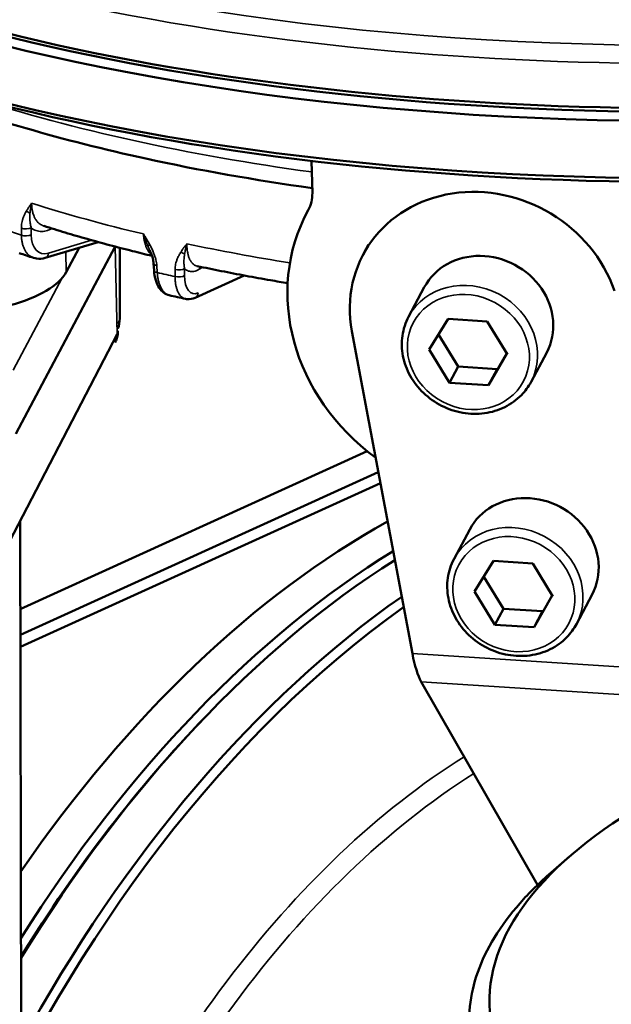
# Model space of a CAD drawing. Units: millimetres. Extents: x 1005 to 4549, y 417 to 3743.
# Drawn here: x 3426 to 3469, y 1472 to 1543 of the extents above; entities that cross this region are included whole.
import ezdxf

# ---------------------------------------------------------------- set-up
doc = ezdxf.new("R2010")
doc.units = ezdxf.units.MM
doc.header["$LTSCALE"] = 5
doc.layers.add('Sichtbar (ISO)', color=7, linetype='Continuous', lineweight=50)
doc.layers.add('Sichtbar schmal (ISO)', color=7, linetype='Continuous', lineweight=35)

msp = doc.modelspace()

# ---------------------------------------------------------------- linework, layer by layer
at = {"layer": 'Sichtbar (ISO)'}
for p, q in [((3447.006, 1533.251), (3447.056, 1530.935)), ((3432.833, 1527.071), (3425.66, 1513.58)), ((3427.79, 1526.26), (3431.608, 1527.401)), ((3430.233, 1526.99), (3429.299, 1525.233)), ((3433.171, 1526.983), (3433.165, 1521.881)), ((3435.331, 1526.796), (3435.331, 1526.796)), ((3450.714, 1526.486), (3451.108, 1527.227)), ((3435.605, 1525.859), (3435.637, 1525.351)), ((3438.593, 1523.387), (3442.146, 1524.989)), ((3455.129, 1524.139), (3454, 1522.014)), ((3437.905, 1523.305), (3437.905, 1523.305)), ((3456.85, 1521.865), (3455.487, 1519.654)), ((3459.675, 1521.684), (3456.85, 1521.865)), ((3461.136, 1519.293), (3459.675, 1521.684)), ((3424.2, 1503.924), (3432.969, 1520.758)), ((3454.269, 1497.735), (3449.91, 1520.971)), ((3456.152, 1520.733), (3457.565, 1518.422)), ((3455.487, 1519.654), (3456.948, 1517.263)), ((3459.773, 1517.083), (3461.087, 1519.373)), ((3463.959, 1519.444), (3462.829, 1517.319)), ((3457.565, 1518.422), (3456.948, 1517.263)), ((3457.565, 1518.422), (3460.389, 1518.241)), ((3460.389, 1518.241), (3459.773, 1517.083)), ((3456.948, 1517.263), (3459.773, 1517.083)), ((3425.99, 1500.943), (3451.022, 1512.321)), ((3425.994, 1499.087), (3451.814, 1510.822)), ((3425.996, 1498.209), (3451.966, 1510.013)), ((3426.063, 1469.885), (3425.975, 1507.263)), ((3458.404, 1506.683), (3457.274, 1504.558)), ((3460.125, 1504.409), (3458.762, 1502.199)), ((3462.95, 1504.228), (3460.125, 1504.409)), ((3464.411, 1501.837), (3462.95, 1504.228)), ((3459.427, 1503.277), (3460.839, 1500.966)), ((3458.762, 1502.199), (3460.223, 1499.808)), ((3463.048, 1499.627), (3464.362, 1501.917)), ((3467.234, 1501.988), (3466.104, 1499.864)), ((3460.839, 1500.966), (3460.223, 1499.808)), ((3460.839, 1500.966), (3463.664, 1500.786)), ((3463.664, 1500.786), (3463.048, 1499.627)), ((3460.223, 1499.808), (3463.048, 1499.627)), ((3454.91, 1495.705), (3463.295, 1481.054)), ((3439.298, 1493.132), (3439.535, 1493.376)), ((3465.618, 1483.12), (3464.285, 1481.959))]:
    msp.add_line(p, q, dxfattribs=at)
msp.add_arc((3431.165, 1521.883), 2, 338.7799, 359.93538, dxfattribs=at)
for centre, major_axis, ratio, start_param, end_param in [((3477.674, 1573.837), (-93.979, -2.004), 0.390834, 0, 3.141593), ((3477.694, 1572.913), (-93.979, -2.004), 0.390834, 6.270595, 9.254535), ((3477.782, 1568.781), (93.979, 2.004), 0.390834, 3.141593, 6.110897), ((3477.684, 1573.377), (93.479, 1.993), 0.390834, 3.580121, 5.844657), ((3477.792, 1568.316), (-93.474, -1.993), 0.390834, 0.438528, 2.703065), ((3459.544, 1521.791), (-8.83, 4.695), 0.899224, 3.904164, 6.906204), ((3444.12, 1531.123), (2.649, -1.408), 0.899224, 6.273337, 6.749219), ((3459.938, 1522.532), (-13.244, 7.042), 0.899224, 6.273337, 7.697462), ((3459.544, 1521.791), (4.415, -2.347), 0.899224, 0, 3.141593), ((3427.646, 1526.743), (0.145, -0.484), 0.722822, 0.000095, 0.00012), ((3420.146, 1525.819), (9.352, 0.199), 0.390834, 5.281542, 6.067956), ((3438.386, 1523.848), (0.208, -0.46), 0.818989, 0.000003, 0.000035), ((3462.819, 1504.336), (4.415, -2.347), 0.899224, 0, 3.141593), ((3457.892, 1435.585), (25.22, 75.921), 0.619859, 0.593476, 1.131314), ((3460.499, 1434.719), (25.22, 75.921), 0.619859, 0.63504, 1.193353), ((3461.243, 1434.472), (25.22, 75.921), 0.619859, 0.646882, 1.21167), ((3464.222, 1433.482), (-25.22, -75.921), 0.619859, 3.835744, 4.429961), ((3464.594, 1433.359), (-25.062, -75.446), 0.619859, 3.841459, 6.674844), ((3455.091, 1499.28), (0.352, -4.028), 0.252965, 5.08389, 5.782019), ((3523.321, 1473.81), (-63.486, -1.354), 0.390834, 5.148365, 6.450941), ((3460.871, 1434.596), (-25.062, -75.446), 0.619859, 4.052267, 4.349457), ((3460.871, 1434.596), (25.062, 75.446), 0.619859, 0.910674, 1.207864)]:
    msp.add_ellipse(centre, major_axis=major_axis, ratio=ratio, start_param=start_param, end_param=end_param, dxfattribs=at)
for points, knots in [([(3447.048, 1531.29), (3442.902, 1531.866), (3438.886, 1532.576), (3429.044, 1534.721), (3423.483, 1536.341), (3415.864, 1539.247), (3413.372, 1540.343), (3411.078, 1541.511)], [0.1748465, 0.1748465, 0.1748465, 0.1748465, 0.3363263, 0.3363263, 0.5892836, 0.5892836, 0.7256698, 0.7256698, 0.7256698, 0.7256698]), ([(3435.489, 1526.404), (3435.015, 1526.517), (3434.544, 1526.633), (3433.524, 1526.89), (3432.976, 1527.032), (3431.889, 1527.323), (3431.351, 1527.471), (3430.284, 1527.773), (3429.756, 1527.926), (3428.71, 1528.24), (3428.192, 1528.399), (3427.679, 1528.561)], [0.3757202, 0.3757202, 0.3757202, 0.3757202, 0.3975744, 0.3975744, 0.4234149, 0.4234149, 0.4492554, 0.4492554, 0.4750959, 0.4750959, 0.5009364, 0.5009364, 0.5009364, 0.5009364]), ([(3435.605, 1525.859), (3435.598, 1525.973), (3435.576, 1526.094), (3435.507, 1526.361), (3435.455, 1526.508), (3435.374, 1526.7), (3435.353, 1526.748), (3435.331, 1526.796)], [0, 0, 0, 0, 0.0393443, 0.0393443, 0.0869799, 0.0869799, 0.102887, 0.102887, 0.102887, 0.102887]), ([(3427.79, 1526.26), (3427.583, 1526.198), (3427.365, 1526.178), (3427.087, 1526.221), (3427.017, 1526.237), (3426.949, 1526.259)], [0, 0, 0, 0, 0.0801294, 0.0801294, 0.1075772, 0.1075772, 0.1075772, 0.1075772]), ([(3436.734, 1523.568), (3436.587, 1523.602), (3436.447, 1523.668), (3436.202, 1523.851), (3436.095, 1523.968), (3435.899, 1524.261), (3435.817, 1524.448), (3435.693, 1524.866), (3435.653, 1525.104), (3435.637, 1525.351)], [0.0000017, 0.0000017, 0.0000017, 0.0000017, 0.0603901, 0.0603901, 0.1221613, 0.1221613, 0.1971338, 0.1971338, 0.2763738, 0.2763738, 0.2763738, 0.2763738]), ([(3445.276, 1524.438), (3444.865, 1524.506), (3444.456, 1524.575), (3443.448, 1524.75), (3442.851, 1524.857), (3441.665, 1525.078), (3441.075, 1525.192), (3439.905, 1525.425), (3439.324, 1525.545), (3438.746, 1525.668)], [0.2313498, 0.2313498, 0.2313498, 0.2313498, 0.24888351, 0.24888351, 0.27472089, 0.27472089, 0.30055827, 0.30055827, 0.32639566, 0.32639566, 0.32639566, 0.32639566]), ([(3438.593, 1523.387), (3438.417, 1523.308), (3438.221, 1523.268), (3437.988, 1523.289), (3437.946, 1523.296), (3437.905, 1523.305)], [0, 0, 0, 0, 0.07745718, 0.07745718, 0.09457311, 0.09457311, 0.09457311, 0.09457311]), ([(3454, 1522.014), (3453.774, 1521.59), (3453.623, 1521.127), (3453.485, 1520.167), (3453.498, 1519.67), (3453.687, 1518.691), (3453.864, 1518.208), (3454.366, 1517.305), (3454.693, 1516.885), (3455.461, 1516.153), (3455.904, 1515.841), (3456.862, 1515.357), (3457.376, 1515.186), (3458.424, 1515.003), (3458.957, 1514.991), (3459.986, 1515.13), (3460.482, 1515.279), (3461.383, 1515.722), (3461.789, 1516.015), (3462.409, 1516.65), (3462.644, 1516.971), (3462.829, 1517.319)], [1.104763, 1.104763, 1.104763, 1.104763, 1.417733, 1.417733, 1.732539, 1.732539, 2.051409, 2.051409, 2.374042, 2.374042, 2.69887, 2.69887, 3.024313, 3.024313, 3.348926, 3.348926, 3.671072, 3.671072, 3.989228, 3.989228, 4.246356, 4.246356, 4.246356, 4.246356]), ([(3432.826, 1520.148), (3432.851, 1520.195), (3432.874, 1520.244), (3432.918, 1520.348), (3432.938, 1520.403), (3432.973, 1520.516), (3432.988, 1520.575), (3433.012, 1520.695), (3433.021, 1520.757), (3433.032, 1520.883), (3433.034, 1520.946), (3433.033, 1521.01)], [0, 0, 0, 0, 0.0430459, 0.0430459, 0.0860917, 0.0860917, 0.1291376, 0.1291376, 0.1721835, 0.1721835, 0.2152293, 0.2152293, 0.2152293, 0.2152293]), ([(3457.274, 1504.558), (3457.049, 1504.134), (3456.898, 1503.671), (3456.76, 1502.711), (3456.773, 1502.214), (3456.962, 1501.235), (3457.139, 1500.752), (3457.641, 1499.849), (3457.967, 1499.43), (3458.736, 1498.697), (3459.179, 1498.385), (3460.136, 1497.901), (3460.651, 1497.73), (3461.699, 1497.547), (3462.232, 1497.536), (3463.261, 1497.674), (3463.757, 1497.823), (3464.658, 1498.266), (3465.064, 1498.559), (3465.683, 1499.194), (3465.919, 1499.515), (3466.104, 1499.864)], [1.104763, 1.104763, 1.104763, 1.104763, 1.417733, 1.417733, 1.732539, 1.732539, 2.051409, 2.051409, 2.374042, 2.374042, 2.69887, 2.69887, 3.024313, 3.024313, 3.348926, 3.348926, 3.671072, 3.671072, 3.989228, 3.989228, 4.246356, 4.246356, 4.246356, 4.246356]), ([(3459.461, 1466.624), (3458.942, 1467.708), (3458.612, 1468.794), (3458.237, 1471.452), (3458.395, 1473.11), (3459.577, 1476.444), (3460.6, 1478.118), (3462.699, 1480.494), (3463.452, 1481.234), (3464.285, 1481.959)], [4.073555, 4.073555, 4.073555, 4.073555, 4.896931, 4.896931, 6.121163, 6.121163, 7.345396, 7.345396, 7.911314, 7.911314, 7.911314, 7.911314])]:
    msp.add_open_spline(points, degree=3, knots=knots, dxfattribs=at)
for points in [[(3426.949, 1526.259), (3426.602, 1526.373), (3426.257, 1526.488), (3425.915, 1526.603)], [(3437.905, 1523.305), (3437.513, 1523.391), (3437.122, 1523.479), (3436.734, 1523.568)]]:
    msp.add_open_spline(points, degree=3, dxfattribs=at)
at = {"layer": 'Sichtbar schmal (ISO)'}
for p, q in [((3446.781, 1529.738), (3446.756, 1529.691)), ((3426.069, 1528.398), (3426.072, 1527.898)), ((3426.778, 1528.419), (3426.781, 1527.92)), ((3428.286, 1528.371), (3428.173, 1528.32)), ((3428.022, 1526.602), (3431.134, 1527.533)), ((3432.969, 1520.758), (3432.834, 1527.071)), ((3429.299, 1525.233), (3429.274, 1526.703)), ((3435.871, 1525.204), (3435.839, 1525.711)), ((3437.153, 1525.415), (3437.152, 1524.916)), ((3437.844, 1525.484), (3437.843, 1524.984)), ((3439.132, 1525.586), (3438.943, 1525.464)), ((3425.477, 1518.171), (3429.008, 1524.81)), ((3433.123, 1521.726), (3433.022, 1521.536)), ((3454.269, 1497.735), (3478.232, 1496.201)), ((3454.91, 1495.705), (3479.244, 1494.147))]:
    msp.add_line(p, q, dxfattribs=at)
for centre, major_axis, ratio in [((3477.586, 1577.979), (-92.979, -1.982), 0.390834), ((3458.312, 1519.474), (3.973, -2.113), 0.899224), ((3461.586, 1502.018), (3.973, -2.113), 0.899224)]:
    msp.add_ellipse(centre, major_axis=major_axis, ratio=ratio, dxfattribs=at)
for centre, major_axis, ratio, start_param, end_param in [((3477.606, 1577.058), (-93.979, -2.004), 0.390834, 0, 3.141593), ((3477.893, 1563.581), (84.066, 1.792), 0.390834, 3.986606, 4.328061), ((3426.769, 1529.811), (-0.436, 0.254), 0.664842, 1.156722, 1.765709), ((3478.085, 1554.586), (78.927, 1.683), 0.390834, 3.996944, 4.124711), ((3478.14, 1552.007), (78.878, 1.682), 0.390834, 3.963997, 3.983125), ((3426.402, 1528.56), (0.505, 0.003), 0.423805, 3.990094, 5.550486), ((3428.549, 1528.179), (0.209, -0.46), 0.680458, 3.924509, 4.114926), ((3426.405, 1528.061), (-0.505, -0.003), 0.423811, 0.848257, 2.408885), ((3428.196, 1528.596), (0.745, 1.987), 0.605538, 2.132395, 3.572176), ((3435.603, 1527.382), (-0.445, -0.239), 0.07318, 0.26125, 0.870234), ((3478.085, 1554.586), (78.927, 1.683), 0.390834, 4.171477, 4.277658), ((3427.646, 1526.743), (0.145, -0.484), 0.722822, 0, 1.068994), ((3437.842, 1526.878), (-0.425, 0.272), 0.597475, 1.331208, 1.940194), ((3436.109, 1525.891), (-0.504, -0.032), 0.386661, 6.283182, 7.263287), ((3436.141, 1525.383), (-0.504, -0.032), 0.386668, 6.283184, 7.263527), ((3437.415, 1525.597), (0.505, -0.001), 0.421017, 4.167308, 5.7277), ((3439.372, 1525.351), (0.274, -0.424), 0.777758, 3.644373, 4.00646), ((3478.14, 1552.007), (78.878, 1.682), 0.390834, 4.13853, 4.157658), ((3437.414, 1525.097), (-0.505, 0.001), 0.421024, 1.025472, 2.5861), ((3438.963, 1525.742), (0.538, 2.053), 0.478085, 2.070752, 3.510533), ((3458.414, 1519.667), (-4.415, 2.347), 0.899224, 3.141593, 6.283185), ((3438.386, 1523.848), (0.208, -0.46), 0.818989, 0, 0.985639), ((3431.165, 1521.883), (2, -0.002), 0.378455, 6.076742, 6.283185), ((3431.165, 1521.883), (1.766, -0.939), 0.899224, 0.136208, 0.44858), ((3431.501, 1520.852), (1.324, -0.704), 0.899224, 0, 0.466033), ((3430.034, 1520.946), (2.999, 0.064), 0.390834, 6.067956, 6.283185), ((3461.689, 1502.211), (-4.415, 2.347), 0.899224, 3.141593, 6.283185), ((3464.594, 1433.359), (-20.491, -61.686), 0.619859, 3.786093, 4.639668), ((3465.339, 1433.111), (-20.176, -60.737), 0.619859, 3.789631, 4.665207)]:
    msp.add_ellipse(centre, major_axis=major_axis, ratio=ratio, start_param=start_param, end_param=end_param, dxfattribs=at)
for points, knots in [([(3426.438, 1529.648), (3426.394, 1529.572), (3426.354, 1529.498), (3426.318, 1529.425), (3426.282, 1529.351), (3426.251, 1529.279), (3426.223, 1529.207), (3426.195, 1529.135), (3426.171, 1529.063), (3426.151, 1528.993), (3426.132, 1528.923), (3426.116, 1528.853), (3426.103, 1528.786), (3426.091, 1528.718), (3426.082, 1528.651), (3426.077, 1528.587), (3426.071, 1528.522), (3426.069, 1528.459), (3426.069, 1528.398)], [0, 0, 0, 0, 0.1666667, 0.1666667, 0.1666667, 0.3333333, 0.3333333, 0.3333333, 0.5, 0.5, 0.5, 0.6666667, 0.6666667, 0.6666667, 0.8333333, 0.8333333, 0.8333333, 0.9999993, 0.9999993, 0.9999993, 0.9999993]), ([(3426.809, 1530.198), (3426.768, 1530.143), (3426.727, 1530.085), (3426.686, 1530.027), (3426.645, 1529.968), (3426.603, 1529.908), (3426.562, 1529.845), (3426.52, 1529.782), (3426.479, 1529.716), (3426.438, 1529.648)], [0, 0, 0, 0, 0.3333333, 0.3333333, 0.3333333, 0.6666667, 0.6666667, 0.6666667, 0.9999999, 0.9999999, 0.9999999, 0.9999999]), ([(3426.687, 1529.477), (3426.692, 1529.531), (3426.697, 1529.586), (3426.704, 1529.641), (3426.707, 1529.666), (3426.711, 1529.691), (3426.714, 1529.716), (3426.722, 1529.774), (3426.732, 1529.833), (3426.743, 1529.891), (3426.747, 1529.913), (3426.751, 1529.935), (3426.755, 1529.957), (3426.768, 1530.02), (3426.781, 1530.084), (3426.796, 1530.147), (3426.8, 1530.164), (3426.805, 1530.181), (3426.809, 1530.198)], [0, 0, 0, 0, 0.228262, 0.228262, 0.228262, 0.333333, 0.333333, 0.333333, 0.575367, 0.575367, 0.575367, 0.666667, 0.666667, 0.666667, 0.92827, 0.92827, 0.92827, 1, 1, 1, 1]), ([(3427.679, 1528.561), (3427.656, 1528.569), (3427.634, 1528.576), (3427.612, 1528.585), (3427.603, 1528.589), (3427.593, 1528.593), (3427.584, 1528.597), (3427.539, 1528.617), (3427.496, 1528.64), (3427.454, 1528.666), (3427.441, 1528.674), (3427.429, 1528.682), (3427.417, 1528.691), (3427.38, 1528.716), (3427.344, 1528.745), (3427.31, 1528.776), (3427.295, 1528.79), (3427.28, 1528.803), (3427.266, 1528.818), (3427.236, 1528.848), (3427.208, 1528.88), (3427.181, 1528.914), (3427.165, 1528.934), (3427.15, 1528.955), (3427.134, 1528.976), (3427.112, 1529.008), (3427.091, 1529.041), (3427.07, 1529.076), (3427.054, 1529.104), (3427.039, 1529.133), (3427.024, 1529.162), (3427.008, 1529.194), (3426.993, 1529.228), (3426.978, 1529.262), (3426.963, 1529.298), (3426.948, 1529.336), (3426.935, 1529.374), (3426.924, 1529.405), (3426.914, 1529.437), (3426.905, 1529.47), (3426.892, 1529.516), (3426.88, 1529.563), (3426.869, 1529.611), (3426.863, 1529.64), (3426.857, 1529.668), (3426.852, 1529.697), (3426.842, 1529.753), (3426.833, 1529.81), (3426.827, 1529.869), (3426.824, 1529.893), (3426.822, 1529.917), (3426.82, 1529.941), (3426.814, 1530.007), (3426.811, 1530.074), (3426.809, 1530.142), (3426.809, 1530.161), (3426.809, 1530.18), (3426.809, 1530.198)], [0.3284076, 0.3284076, 0.3284076, 0.3284076, 0.3571429, 0.3571429, 0.3571429, 0.3693594, 0.3693594, 0.3693594, 0.4285714, 0.4285714, 0.4285714, 0.4462706, 0.4462706, 0.4462706, 0.5, 0.5, 0.5, 0.5232012, 0.5232012, 0.5232012, 0.5714286, 0.5714286, 0.5714286, 0.6001095, 0.6001095, 0.6001095, 0.6428571, 0.6428571, 0.6428571, 0.6769655, 0.6769655, 0.6769655, 0.7142857, 0.7142857, 0.7142857, 0.7538845, 0.7538845, 0.7538845, 0.7857143, 0.7857143, 0.7857143, 0.8308247, 0.8308247, 0.8308247, 0.8571429, 0.8571429, 0.8571429, 0.9077172, 0.9077172, 0.9077172, 0.9285714, 0.9285714, 0.9285714, 0.9846143, 0.9846143, 0.9846143, 1, 1, 1, 1]), ([(3426.778, 1528.419), (3426.767, 1528.458), (3426.756, 1528.5), (3426.746, 1528.545), (3426.74, 1528.571), (3426.734, 1528.598), (3426.728, 1528.626), (3426.724, 1528.645), (3426.721, 1528.665), (3426.717, 1528.686), (3426.708, 1528.736), (3426.701, 1528.789), (3426.694, 1528.846), (3426.692, 1528.862), (3426.691, 1528.879), (3426.689, 1528.896), (3426.685, 1528.938), (3426.682, 1528.982), (3426.68, 1529.028), (3426.678, 1529.066), (3426.676, 1529.106), (3426.676, 1529.148), (3426.675, 1529.176), (3426.675, 1529.206), (3426.676, 1529.236), (3426.677, 1529.286), (3426.678, 1529.338), (3426.682, 1529.394), (3426.683, 1529.421), (3426.685, 1529.449), (3426.687, 1529.477)], [0, 0, 0, 0, 0.1666667, 0.1666667, 0.1666667, 0.264842, 0.264842, 0.264842, 0.3333333, 0.3333333, 0.3333333, 0.5, 0.5, 0.5, 0.5486937, 0.5486937, 0.5486937, 0.6666667, 0.6666667, 0.6666667, 0.7658426, 0.7658426, 0.7658426, 0.8333333, 0.8333333, 0.8333333, 0.9450431, 0.9450431, 0.9450431, 0.9999999, 0.9999999, 0.9999999, 0.9999999]), ([(3428.173, 1528.32), (3428.098, 1528.286), (3427.951, 1528.23), (3427.736, 1528.179), (3427.524, 1528.16), (3427.32, 1528.175), (3427.127, 1528.223), (3426.945, 1528.303), (3426.832, 1528.377), (3426.778, 1528.419)], [0, 0, 0, 0, 0.1428571, 0.2857143, 0.4285714, 0.5714286, 0.7142857, 0.8571429, 0.9999989, 0.9999989, 0.9999989, 0.9999989]), ([(3426.072, 1527.899), (3426.073, 1527.803), (3426.078, 1527.71), (3426.087, 1527.619), (3426.097, 1527.528), (3426.11, 1527.44), (3426.128, 1527.356), (3426.146, 1527.271), (3426.167, 1527.19), (3426.193, 1527.112), (3426.219, 1527.035), (3426.248, 1526.961), (3426.281, 1526.892), (3426.314, 1526.823), (3426.351, 1526.759), (3426.392, 1526.699), (3426.432, 1526.639), (3426.476, 1526.584), (3426.523, 1526.535), (3426.57, 1526.485), (3426.62, 1526.441), (3426.672, 1526.402), (3426.725, 1526.364), (3426.781, 1526.331), (3426.838, 1526.303), (3426.875, 1526.286), (3426.912, 1526.272), (3426.949, 1526.259)], [0, 0, 0, 0, 0.0833333, 0.0833333, 0.0833333, 0.1666667, 0.1666667, 0.1666667, 0.25, 0.25, 0.25, 0.3333333, 0.3333333, 0.3333333, 0.4166667, 0.4166667, 0.4166667, 0.5, 0.5, 0.5, 0.5833333, 0.5833333, 0.5833333, 0.6666667, 0.6666667, 0.6666667, 0.7186735, 0.7186735, 0.7186735, 0.7186735]), ([(3435.329, 1527.203), (3435.278, 1527.298), (3435.226, 1527.389), (3435.175, 1527.478), (3435.124, 1527.566), (3435.073, 1527.651), (3435.023, 1527.734), (3434.972, 1527.818), (3434.922, 1527.9), (3434.873, 1527.981)], [0.0000027, 0.0000027, 0.0000027, 0.0000027, 0.3333333, 0.3333333, 0.3333333, 0.6666667, 0.6666667, 0.6666667, 1, 1, 1, 1]), ([(3434.873, 1527.981), (3434.879, 1527.892), (3434.888, 1527.805), (3434.899, 1527.72), (3434.911, 1527.635), (3434.925, 1527.553), (3434.942, 1527.473), (3434.96, 1527.394), (3434.979, 1527.318), (3435.001, 1527.246), (3435.023, 1527.173), (3435.048, 1527.104), (3435.075, 1527.039), (3435.102, 1526.973), (3435.131, 1526.911), (3435.162, 1526.854), (3435.194, 1526.796), (3435.228, 1526.742), (3435.264, 1526.693), (3435.3, 1526.643), (3435.338, 1526.598), (3435.378, 1526.558), (3435.405, 1526.532), (3435.432, 1526.507), (3435.46, 1526.485)], [0, 0, 0, 0, 0.0714286, 0.0714286, 0.0714286, 0.1428571, 0.1428571, 0.1428571, 0.2142857, 0.2142857, 0.2142857, 0.2857143, 0.2857143, 0.2857143, 0.3571429, 0.3571429, 0.3571429, 0.4285714, 0.4285714, 0.4285714, 0.5, 0.5, 0.5, 0.5476117, 0.5476117, 0.5476117, 0.5476117]), ([(3434.873, 1527.981), (3434.877, 1527.965), (3434.882, 1527.95), (3434.887, 1527.934), (3434.911, 1527.856), (3434.936, 1527.778), (3434.962, 1527.701), (3434.97, 1527.679), (3434.977, 1527.658), (3434.985, 1527.636), (3435.01, 1527.565), (3435.036, 1527.493), (3435.064, 1527.422), (3435.074, 1527.396), (3435.084, 1527.37), (3435.094, 1527.345), (3435.121, 1527.277), (3435.149, 1527.21), (3435.177, 1527.142)], [0, 0, 0, 0, 0.055511, 0.055511, 0.055511, 0.333333, 0.333333, 0.333333, 0.410554, 0.410554, 0.410554, 0.666667, 0.666667, 0.666667, 0.758515, 0.758515, 0.758515, 1, 1, 1, 1]), ([(3435.177, 1527.142), (3435.189, 1527.114), (3435.201, 1527.087), (3435.213, 1527.06), (3435.243, 1526.991), (3435.272, 1526.926), (3435.3, 1526.864), (3435.311, 1526.841), (3435.321, 1526.818), (3435.331, 1526.796)], [0.0000011, 0.0000011, 0.0000011, 0.0000011, 0.0467371, 0.0467371, 0.0467371, 0.1666667, 0.1666667, 0.1666667, 0.2118393, 0.2118393, 0.2118393, 0.2118393]), ([(3435.839, 1525.711), (3435.835, 1525.773), (3435.827, 1525.839), (3435.816, 1525.908), (3435.805, 1525.978), (3435.791, 1526.05), (3435.772, 1526.127), (3435.753, 1526.203), (3435.73, 1526.283), (3435.702, 1526.367), (3435.675, 1526.45), (3435.642, 1526.537), (3435.606, 1526.627), (3435.569, 1526.716), (3435.528, 1526.809), (3435.482, 1526.905), (3435.435, 1527.001), (3435.385, 1527.1), (3435.329, 1527.203)], [0.0000004, 0.0000004, 0.0000004, 0.0000004, 0.1666667, 0.1666667, 0.1666667, 0.3333333, 0.3333333, 0.3333333, 0.5, 0.5, 0.5, 0.6666667, 0.6666667, 0.6666667, 0.8333333, 0.8333333, 0.8333333, 1, 1, 1, 1]), ([(3438.008, 1527.276), (3437.961, 1527.217), (3437.914, 1527.156), (3437.867, 1527.094), (3437.819, 1527.032), (3437.772, 1526.969), (3437.724, 1526.903), (3437.677, 1526.836), (3437.629, 1526.768), (3437.583, 1526.696)], [0, 0, 0, 0, 0.3333333, 0.3333333, 0.3333333, 0.6666667, 0.6666667, 0.6666667, 0.9999999, 0.9999999, 0.9999999, 0.9999999]), ([(3437.844, 1526.543), (3437.852, 1526.598), (3437.862, 1526.653), (3437.872, 1526.708), (3437.877, 1526.734), (3437.882, 1526.759), (3437.887, 1526.785), (3437.899, 1526.844), (3437.913, 1526.903), (3437.926, 1526.963), (3437.932, 1526.985), (3437.937, 1527.008), (3437.943, 1527.03), (3437.958, 1527.094), (3437.975, 1527.159), (3437.993, 1527.223), (3437.998, 1527.241), (3438.003, 1527.258), (3438.008, 1527.276)], [0, 0, 0, 0, 0.228262, 0.228262, 0.228262, 0.333333, 0.333333, 0.333333, 0.575367, 0.575367, 0.575367, 0.666667, 0.666667, 0.666667, 0.92827, 0.92827, 0.92827, 1, 1, 1, 1]), ([(3438.746, 1525.668), (3438.706, 1525.676), (3438.668, 1525.689), (3438.63, 1525.705), (3438.623, 1525.708), (3438.615, 1525.712), (3438.608, 1525.715), (3438.573, 1525.732), (3438.539, 1525.753), (3438.506, 1525.777), (3438.496, 1525.784), (3438.486, 1525.792), (3438.477, 1525.8), (3438.447, 1525.823), (3438.419, 1525.85), (3438.392, 1525.879), (3438.381, 1525.892), (3438.37, 1525.905), (3438.358, 1525.919), (3438.335, 1525.947), (3438.313, 1525.977), (3438.292, 1526.01), (3438.28, 1526.029), (3438.267, 1526.049), (3438.256, 1526.07), (3438.238, 1526.1), (3438.222, 1526.133), (3438.206, 1526.166), (3438.193, 1526.193), (3438.181, 1526.221), (3438.17, 1526.25), (3438.157, 1526.281), (3438.146, 1526.314), (3438.134, 1526.347), (3438.123, 1526.383), (3438.112, 1526.419), (3438.101, 1526.457), (3438.093, 1526.488), (3438.085, 1526.519), (3438.078, 1526.551), (3438.068, 1526.596), (3438.059, 1526.643), (3438.051, 1526.691), (3438.046, 1526.719), (3438.042, 1526.747), (3438.038, 1526.776), (3438.03, 1526.832), (3438.024, 1526.888), (3438.019, 1526.947), (3438.017, 1526.97), (3438.016, 1526.995), (3438.014, 1527.019), (3438.01, 1527.084), (3438.008, 1527.151), (3438.008, 1527.219), (3438.008, 1527.238), (3438.008, 1527.257), (3438.008, 1527.276)], [0.2945585, 0.2945585, 0.2945585, 0.2945585, 0.3571429, 0.3571429, 0.3571429, 0.3693594, 0.3693594, 0.3693594, 0.4285714, 0.4285714, 0.4285714, 0.4462706, 0.4462706, 0.4462706, 0.5, 0.5, 0.5, 0.5232012, 0.5232012, 0.5232012, 0.5714286, 0.5714286, 0.5714286, 0.6001095, 0.6001095, 0.6001095, 0.6428571, 0.6428571, 0.6428571, 0.6769655, 0.6769655, 0.6769655, 0.7142857, 0.7142857, 0.7142857, 0.7538845, 0.7538845, 0.7538845, 0.7857143, 0.7857143, 0.7857143, 0.8308247, 0.8308247, 0.8308247, 0.8571429, 0.8571429, 0.8571429, 0.9077172, 0.9077172, 0.9077172, 0.9285714, 0.9285714, 0.9285714, 0.9846143, 0.9846143, 0.9846143, 1, 1, 1, 1]), ([(3437.583, 1526.696), (3437.532, 1526.617), (3437.486, 1526.54), (3437.444, 1526.463), (3437.403, 1526.387), (3437.366, 1526.312), (3437.334, 1526.238), (3437.302, 1526.164), (3437.274, 1526.09), (3437.251, 1526.018), (3437.228, 1525.946), (3437.209, 1525.875), (3437.195, 1525.807), (3437.18, 1525.738), (3437.17, 1525.67), (3437.163, 1525.605), (3437.156, 1525.54), (3437.153, 1525.477), (3437.153, 1525.415)], [0, 0, 0, 0, 0.1666667, 0.1666667, 0.1666667, 0.3333333, 0.3333333, 0.3333333, 0.5, 0.5, 0.5, 0.6666667, 0.6666667, 0.6666667, 0.8333333, 0.8333333, 0.8333333, 0.9999993, 0.9999993, 0.9999993, 0.9999993]), ([(3437.844, 1525.484), (3437.841, 1525.495), (3437.839, 1525.507), (3437.837, 1525.518), (3437.831, 1525.547), (3437.825, 1525.577), (3437.82, 1525.608), (3437.817, 1525.627), (3437.815, 1525.647), (3437.812, 1525.667), (3437.809, 1525.693), (3437.806, 1525.72), (3437.803, 1525.748), (3437.801, 1525.777), (3437.799, 1525.807), (3437.797, 1525.839), (3437.796, 1525.861), (3437.796, 1525.884), (3437.795, 1525.908), (3437.794, 1525.949), (3437.794, 1525.993), (3437.795, 1526.039), (3437.796, 1526.056), (3437.796, 1526.073), (3437.797, 1526.09), (3437.799, 1526.147), (3437.803, 1526.208), (3437.81, 1526.273), (3437.81, 1526.282), (3437.811, 1526.29), (3437.812, 1526.299), (3437.82, 1526.374), (3437.83, 1526.455), (3437.844, 1526.543)], [0, 0, 0, 0, 0.047676, 0.047676, 0.047676, 0.1666667, 0.1666667, 0.1666667, 0.238927, 0.238927, 0.238927, 0.3333333, 0.3333333, 0.3333333, 0.4306776, 0.4306776, 0.4306776, 0.5, 0.5, 0.5, 0.6223936, 0.6223936, 0.6223936, 0.6666667, 0.6666667, 0.6666667, 0.8140622, 0.8140622, 0.8140622, 0.8333333, 0.8333333, 0.8333333, 0.9999999, 0.9999999, 0.9999999, 0.9999999]), ([(3438.943, 1525.464), (3438.884, 1525.426), (3438.767, 1525.361), (3438.597, 1525.298), (3438.431, 1525.268), (3438.27, 1525.271), (3438.118, 1525.307), (3437.974, 1525.377), (3437.886, 1525.445), (3437.844, 1525.484)], [0, 0, 0, 0, 0.1428571, 0.2857143, 0.4285714, 0.5714286, 0.7142857, 0.8571429, 0.9999989, 0.9999989, 0.9999989, 0.9999989]), ([(3436.734, 1523.568), (3436.732, 1523.568), (3436.729, 1523.569), (3436.727, 1523.57), (3436.681, 1523.581), (3436.637, 1523.596), (3436.594, 1523.617), (3436.588, 1523.62), (3436.582, 1523.622), (3436.576, 1523.625), (3436.532, 1523.648), (3436.488, 1523.676), (3436.447, 1523.709), (3436.443, 1523.711), (3436.439, 1523.714), (3436.436, 1523.717), (3436.392, 1523.752), (3436.351, 1523.793), (3436.312, 1523.838), (3436.31, 1523.84), (3436.308, 1523.842), (3436.307, 1523.844), (3436.266, 1523.892), (3436.228, 1523.945), (3436.192, 1524.004), (3436.156, 1524.062), (3436.122, 1524.126), (3436.092, 1524.194), (3436.091, 1524.197), (3436.089, 1524.2), (3436.088, 1524.202), (3436.059, 1524.268), (3436.033, 1524.339), (3436.009, 1524.413), (3436.007, 1524.419), (3436.005, 1524.425), (3436.003, 1524.431), (3435.981, 1524.503), (3435.961, 1524.578), (3435.944, 1524.656), (3435.941, 1524.666), (3435.939, 1524.676), (3435.937, 1524.686), (3435.921, 1524.762), (3435.908, 1524.84), (3435.897, 1524.921), (3435.895, 1524.936), (3435.894, 1524.95), (3435.892, 1524.965), (3435.883, 1525.042), (3435.875, 1525.122), (3435.871, 1525.204)], [0.2457947, 0.2457947, 0.2457947, 0.2457947, 0.25, 0.25, 0.25, 0.3232457, 0.3232457, 0.3232457, 0.3333333, 0.3333333, 0.3333333, 0.4098947, 0.4098947, 0.4098947, 0.4166667, 0.4166667, 0.4166667, 0.4965436, 0.4965436, 0.4965436, 0.5, 0.5, 0.5, 0.5833333, 0.5833333, 0.5833333, 0.6666667, 0.6666667, 0.6666667, 0.6698414, 0.6698414, 0.6698414, 0.75, 0.75, 0.75, 0.75649, 0.75649, 0.75649, 0.8333333, 0.8333333, 0.8333333, 0.8431392, 0.8431392, 0.8431392, 0.9166667, 0.9166667, 0.9166667, 0.9297888, 0.9297888, 0.9297888, 1, 1, 1, 1]), ([(3437.152, 1524.916), (3437.153, 1524.82), (3437.157, 1524.727), (3437.164, 1524.636), (3437.171, 1524.546), (3437.181, 1524.459), (3437.195, 1524.375), (3437.208, 1524.291), (3437.225, 1524.211), (3437.245, 1524.135), (3437.265, 1524.059), (3437.288, 1523.987), (3437.314, 1523.92), (3437.34, 1523.852), (3437.369, 1523.79), (3437.4, 1523.732), (3437.432, 1523.675), (3437.466, 1523.622), (3437.503, 1523.575), (3437.54, 1523.528), (3437.579, 1523.487), (3437.62, 1523.451), (3437.662, 1523.415), (3437.706, 1523.385), (3437.751, 1523.361), (3437.797, 1523.337), (3437.844, 1523.319), (3437.893, 1523.307), (3437.897, 1523.307), (3437.901, 1523.306), (3437.905, 1523.305)], [0, 0, 0, 0, 0.0833333, 0.0833333, 0.0833333, 0.1666667, 0.1666667, 0.1666667, 0.25, 0.25, 0.25, 0.3333333, 0.3333333, 0.3333333, 0.4166667, 0.4166667, 0.4166667, 0.5, 0.5, 0.5, 0.5833333, 0.5833333, 0.5833333, 0.6666667, 0.6666667, 0.6666667, 0.75, 0.75, 0.75, 0.7566359, 0.7566359, 0.7566359, 0.7566359])]:
    msp.add_open_spline(points, degree=3, knots=knots, dxfattribs=at)

doc.saveas('drawing.dxf')
